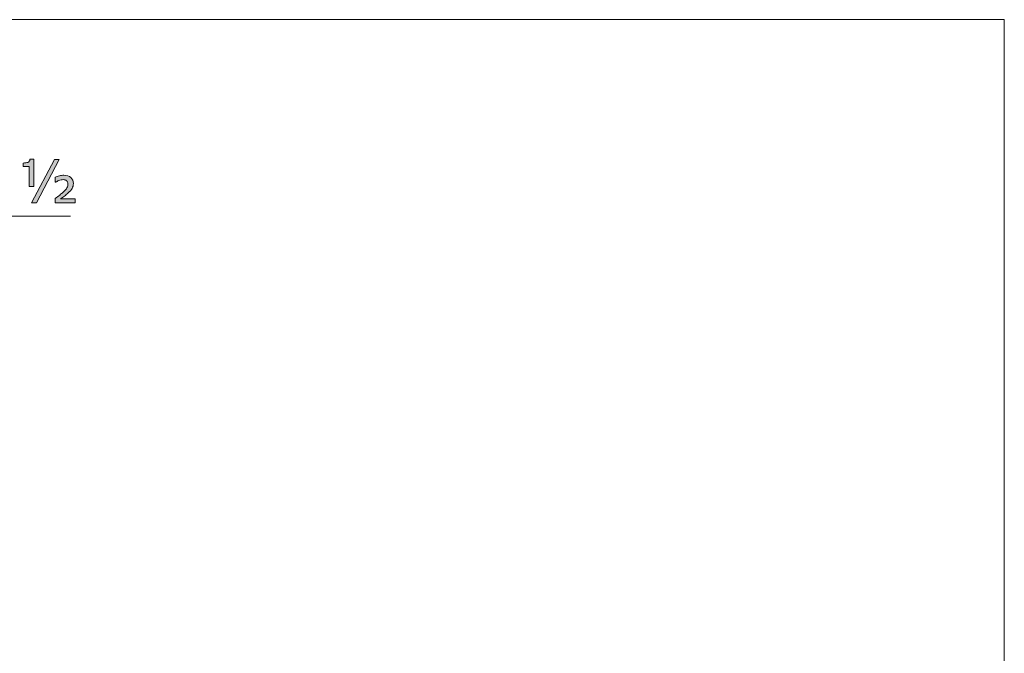
# Model space of a CAD drawing. Units: inches. Extents: x 5 to 63, y 5 to 46.9.
# Drawn here: x 34.1 to 63, y 25.4 to 44 of the extents above; entities that cross this region are included whole.
import ezdxf

# ---------------------------------------------------------------- set-up
doc = ezdxf.new("R2010")
doc.units = ezdxf.units.IN
doc.header["$MEASUREMENT"] = 0
doc.layers.add('BIDANG', color=7, linetype='Continuous', lineweight=13)
doc.layers.add('UKUR', color=7, linetype='Continuous', lineweight=13)

msp = doc.modelspace()

# ---------------------------------------------------------------- hatches: boundary and pattern name
at = {"layer": 'UKUR'}
h = msp.add_hatch(color=256, dxfattribs=at)
h.dxf.hatch_style = 2
edge = h.paths.add_edge_path()
edge.add_spline(control_points=[(34.481, 39.106), (34.481, 39.106), (34.339, 39.106), (34.339, 39.106), (34.339, 39.106), (34.339, 39.693), (34.339, 39.693), (34.339, 39.693), (34.159, 39.693), (34.159, 39.693), (34.159, 39.693), (34.159, 39.794), (34.159, 39.794), (34.218, 39.794), (34.265, 39.8), (34.301, 39.813), (34.337, 39.825), (34.358, 39.856), (34.363, 39.906), (34.363, 39.906), (34.481, 39.906), (34.481, 39.906), (34.481, 39.906), (34.481, 39.106), (34.481, 39.106)], knot_values=[0, 0, 0, 0, 1, 1, 1, 2, 2, 2, 3, 3, 3, 4, 4, 4, 5, 5, 5, 6, 6, 6, 7, 7, 7, 8, 8, 8, 8], degree=3, periodic=0)
h.paths.add_polyline_path([(35.226, 39.902), (34.554, 38.619), (34.412, 38.619), (35.084, 39.902)])
edge = h.paths.add_edge_path()
edge.add_spline(control_points=[(35.696, 38.619), (35.696, 38.619), (35.103, 38.619), (35.103, 38.619), (35.103, 38.619), (35.103, 38.747), (35.103, 38.747), (35.155, 38.786), (35.201, 38.821), (35.239, 38.851), (35.278, 38.881), (35.308, 38.906), (35.331, 38.928), (35.394, 38.987), (35.434, 39.032), (35.452, 39.063), (35.471, 39.095), (35.48, 39.134), (35.48, 39.181), (35.48, 39.221), (35.467, 39.252), (35.442, 39.273), (35.417, 39.294), (35.382, 39.305), (35.338, 39.305), (35.298, 39.305), (35.258, 39.296), (35.216, 39.279), (35.175, 39.262), (35.143, 39.244), (35.12, 39.226), (35.12, 39.226), (35.107, 39.226), (35.107, 39.226), (35.107, 39.226), (35.107, 39.38), (35.107, 39.38), (35.144, 39.396), (35.184, 39.408), (35.228, 39.418), (35.271, 39.428), (35.315, 39.433), (35.359, 39.433), (35.449, 39.433), (35.519, 39.41), (35.567, 39.365), (35.616, 39.319), (35.64, 39.261), (35.64, 39.191), (35.64, 39.138), (35.628, 39.09), (35.605, 39.047), (35.581, 39.005), (35.539, 38.957), (35.478, 38.903), (35.45, 38.878), (35.416, 38.85), (35.375, 38.82), (35.335, 38.789), (35.298, 38.762), (35.267, 38.739), (35.267, 38.739), (35.696, 38.739), (35.696, 38.739), (35.696, 38.739), (35.696, 38.619), (35.696, 38.619)], knot_values=[0, 0, 0, 0, 1, 1, 1, 2, 2, 2, 3, 3, 3, 4, 4, 4, 5, 5, 5, 6, 6, 6, 7, 7, 7, 8, 8, 8, 9, 9, 9, 10, 10, 10, 11, 11, 11, 12, 12, 12, 13, 13, 13, 14, 14, 14, 15, 15, 15, 16, 16, 16, 17, 17, 17, 18, 18, 18, 19, 19, 19, 20, 20, 20, 21, 21, 21, 22, 22, 22, 22], degree=3, periodic=0)

# ---------------------------------------------------------------- linework, layer by layer
at = {"layer": 'BIDANG'}
for p, q in [((5.043, 44.017), (63.043, 44.017)), ((63.043, 44.017), (63.043, 5.017))]:
    msp.add_line(p, q, dxfattribs=at)
at = {"layer": 'UKUR'}
for p, q in [((34.412, 38.619), (35.084, 39.902)), ((35.226, 39.902), (34.554, 38.619)), ((35.084, 39.902), (35.226, 39.902)), ((34.554, 38.619), (34.412, 38.619)), ((31.848, 38.228), (35.556, 38.228))]:
    msp.add_line(p, q, dxfattribs=at)
for points, knots in [([(34.159, 39.794), (34.218, 39.794), (34.265, 39.8), (34.301, 39.813), (34.337, 39.825), (34.358, 39.856), (34.363, 39.906)], [4, 4, 4, 4, 5, 5, 5, 6, 6, 6, 6]), ([(35.228, 39.418), (35.271, 39.428), (35.315, 39.433), (35.359, 39.433), (35.449, 39.433), (35.519, 39.41), (35.567, 39.365)], [13, 13, 13, 13, 14, 14, 14, 15, 15, 15, 15]), ([(35.442, 39.273), (35.417, 39.294), (35.382, 39.305), (35.338, 39.305), (35.298, 39.305), (35.258, 39.296), (35.216, 39.279)], [7, 7, 7, 7, 8, 8, 8, 9, 9, 9, 9]), ([(35.452, 39.063), (35.471, 39.095), (35.48, 39.134), (35.48, 39.181), (35.48, 39.221), (35.467, 39.252), (35.442, 39.273)], [5, 5, 5, 5, 6, 6, 6, 7, 7, 7, 7]), ([(35.567, 39.365), (35.616, 39.319), (35.64, 39.261), (35.64, 39.191), (35.64, 39.138), (35.628, 39.09), (35.605, 39.047), (35.581, 39.005), (35.539, 38.957), (35.478, 38.903)], [15, 15, 15, 15, 16, 16, 16, 17, 17, 17, 18, 18, 18, 18])]:
    msp.add_open_spline(points, degree=3, knots=knots, dxfattribs=at)
for points in [[(34.159, 39.693), (34.159, 39.693), (34.159, 39.794), (34.159, 39.794)], [(34.363, 39.906), (34.363, 39.906), (34.481, 39.906), (34.481, 39.906)], [(34.481, 39.906), (34.481, 39.906), (34.481, 39.106), (34.481, 39.106)], [(34.339, 39.693), (34.339, 39.693), (34.159, 39.693), (34.159, 39.693)], [(34.339, 39.106), (34.339, 39.106), (34.339, 39.693), (34.339, 39.693)], [(35.107, 39.38), (35.144, 39.396), (35.184, 39.408), (35.228, 39.418)], [(35.107, 39.226), (35.107, 39.226), (35.107, 39.38), (35.107, 39.38)], [(35.12, 39.226), (35.12, 39.226), (35.107, 39.226), (35.107, 39.226)], [(35.216, 39.279), (35.175, 39.262), (35.143, 39.244), (35.12, 39.226)], [(34.481, 39.106), (34.481, 39.106), (34.339, 39.106), (34.339, 39.106)], [(35.103, 38.747), (35.155, 38.786), (35.201, 38.821), (35.239, 38.851)], [(35.239, 38.851), (35.278, 38.881), (35.308, 38.906), (35.331, 38.928)], [(35.331, 38.928), (35.394, 38.987), (35.434, 39.032), (35.452, 39.063)], [(35.478, 38.903), (35.45, 38.878), (35.416, 38.85), (35.375, 38.82)], [(35.103, 38.619), (35.103, 38.619), (35.103, 38.747), (35.103, 38.747)], [(35.696, 38.619), (35.696, 38.619), (35.103, 38.619), (35.103, 38.619)], [(35.375, 38.82), (35.335, 38.789), (35.298, 38.762), (35.267, 38.739)], [(35.267, 38.739), (35.267, 38.739), (35.696, 38.739), (35.696, 38.739)], [(35.696, 38.739), (35.696, 38.739), (35.696, 38.619), (35.696, 38.619)]]:
    msp.add_open_spline(points, degree=3, dxfattribs=at)

doc.saveas('drawing.dxf')
